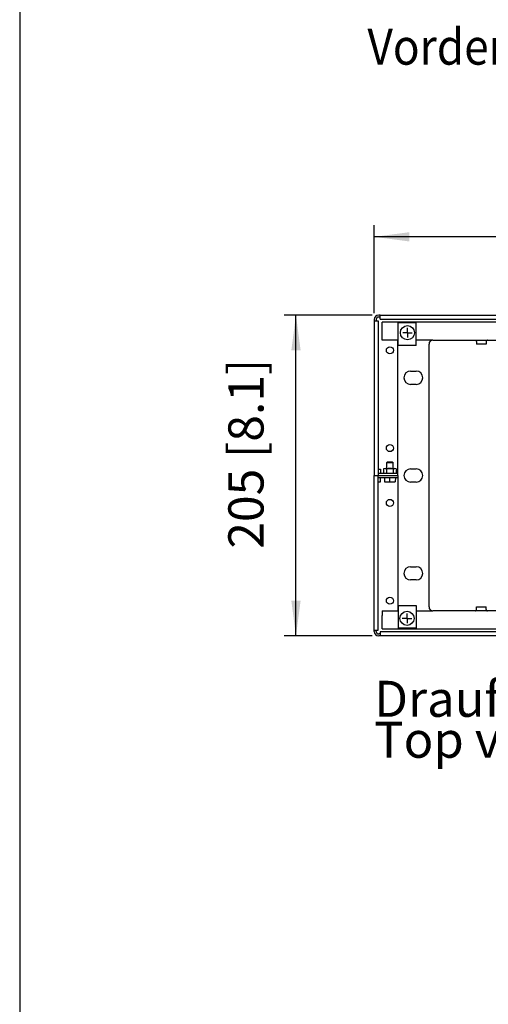
# Model space of a CAD drawing. Units: millimetres. Extents: x 788 to 5282, y 2462 to 5443.
# Drawn here: x 878 to 1178, y 4124 to 4753 of the extents above; entities that cross this region are included whole.
import ezdxf

# ---------------------------------------------------------------- set-up
doc = ezdxf.new("R2010")
doc.units = ezdxf.units.MM
doc.layers.add('1', color=7, linetype='Continuous')
doc.styles.add('CONVERTER_18', font='txt.shx', dxfattribs={"width": 0.9})
doc.dimstyles.new('ME10_DIM_54', dxfattribs={"dimtxt": 22.5, "dimasz": 22.5, "dimexe": 7.5, "dimexo": 5, "dimgap": 9, "dimtad": 1, "dimdec": 0, "dimdsep": 46, "dimtxsty": 'CONVERTER_18', "dimsah": 1, "dimcen": 0.09, "dimclrd": 6, "dimclre": 6, "dimclrt": 3, "dimadec": 0, "dimazin": 0, "dimtfac": 1, "dimtdec": 4, "dimtix": 1, "dimtmove": 0, "dimatfit": 3, "dimfxl": 1, "dimtolj": 1, "dimtzin": 0, "dimarcsym": 0})
doc.dimstyles.new('ME10_DIM_55', dxfattribs={"dimtxt": 22.5, "dimasz": 22.5, "dimexe": 7.5, "dimexo": 5, "dimgap": 10, "dimtad": 1, "dimdec": 0, "dimdsep": 46, "dimtxsty": 'CONVERTER_18', "dimsah": 1, "dimcen": 0.09, "dimclrd": 6, "dimclre": 6, "dimclrt": 3, "dimadec": 0, "dimazin": 0, "dimtfac": 1, "dimtdec": 4, "dimtix": 1, "dimtmove": 0, "dimatfit": 3, "dimfxl": 1, "dimtolj": 1, "dimtzin": 0, "dimarcsym": 0})

# ---------------------------------------------------------------- blocks, each defined once
blk = doc.blocks.new('_tb_frame_A3QV', base_point=(-294.764, 187.706))
at = {"layer": '1', "color": 7, "linetype": 'Continuous'}
blk.add_line((-294.764, 473.706), (-294.764, 187.706), dxfattribs=at)
blk = doc.blocks.new('*D49')
at = {"layer": '1', "color": 6, "linetype": 'Continuous'}
for p, q in [((1104.81, 4565.18), (1104.81, 4621.43)), ((1454.96, 4550.08), (1454.96, 4621.43)), ((1454.96, 4613.93), (1104.81, 4613.93))]:
    blk.add_line(p, q, dxfattribs=at)
at = {"layer": '1', "color": 6}
for points in [[(1127.31, 4616.9), (1127.31, 4610.97), (1104.81, 4613.93)], [(1432.46, 4610.97), (1432.46, 4616.9), (1454.96, 4613.93)]]:
    blk.add_solid(points, dxfattribs=at)
at = {"layer": '1', "color": 3, "insert": (1226.11, 4626.63), "char_height": 22.5, "attachment_point": 7, "rotation": 0.00014, "line_spacing_factor": 0.454545, "style": 'CONVERTER_18'}
blk.add_mtext('350 [13.8]', dxfattribs=at)
blk = doc.blocks.new('*D50')
at = {"layer": '1', "color": 6, "linetype": 'Continuous'}
for p, q in [((1103.56, 4563.93), (1047.31, 4563.93)), ((1054.81, 4358.93), (1054.81, 4563.93)), ((1103.56, 4358.93), (1047.31, 4358.93))]:
    blk.add_line(p, q, dxfattribs=at)
at = {"layer": '1', "color": 6}
for points in [[(1057.77, 4541.43), (1051.85, 4541.43), (1054.81, 4563.93)], [(1051.85, 4381.43), (1057.77, 4381.43), (1054.81, 4358.93)]]:
    blk.add_solid(points, dxfattribs=at)
at = {"layer": '1', "color": 3, "insert": (1041.12, 4414.67), "char_height": 22.5, "attachment_point": 7, "rotation": 90, "line_spacing_factor": 0.454545, "style": 'CONVERTER_18'}
blk.add_mtext('205 [8.1]', dxfattribs=at)

msp = doc.modelspace()

# ---------------------------------------------------------------- linework, layer by layer
at = {"color": 3, "linetype": 'Continuous'}
for p, q in [((1104.81, 4561.08), (1104.81, 4560.18)), ((1108.56, 4563.93), (1107.66, 4563.93)), ((1108.56, 4563.93), (1926.06, 4563.93)), ((1104.81, 4560.18), (1104.81, 4461.43)), ((1104.81, 4362.68), (1104.81, 4461.43)), ((1104.81, 4361.78), (1104.81, 4362.68)), ((1108.56, 4358.93), (1107.66, 4358.93)), ((1926.06, 4358.93), (1108.56, 4358.93))]:
    msp.add_line(p, q, dxfattribs=at)
at = {"color": 6, "linetype": 'Continuous'}
for p, q in [((1106.06, 4561.08), (1106.06, 4560.18)), ((1108.56, 4562.68), (1107.66, 4562.68)), ((1108.56, 4561.33), (1108.56, 4563.93)), ((1108.56, 4561.33), (1926.06, 4561.33)), ((1104.81, 4560.18), (1107.41, 4560.18)), ((1107.41, 4560.18), (1107.41, 4461.46)), ((1109.81, 4550.78), (1109.81, 4559.43)), ((1924.81, 4559.43), (1109.81, 4559.43)), ((1131.51, 4558.93), (1120.01, 4558.93)), ((1120.01, 4544.43), (1120.01, 4558.93)), ((1121.61, 4558.93), (1121.31, 4558.93)), ((1130.41, 4558.93), (1121.61, 4558.93)), ((1130.71, 4558.93), (1130.41, 4558.93)), ((1131.51, 4544.43), (1131.51, 4558.93)), ((1109.81, 4547.93), (1109.81, 4550.78)), ((1119.81, 4462.68), (1119.81, 4547.93)), ((1131.51, 4544.43), (1120.01, 4544.43)), ((1169.62, 4547.88), (1169.44, 4547.92)), ((1169.79, 4547.8), (1169.62, 4547.88)), ((1170.05, 4547.54), (1169.79, 4547.8)), ((1170.14, 4547.38), (1170.05, 4547.54)), ((1170.2, 4547.21), (1170.14, 4547.38)), ((1170.21, 4547.02), (1170.2, 4547.21)), ((1170.21, 4547.02), (1170.21, 4545.43)), ((1173.8, 4545.43), (1170.21, 4545.43)), ((1176.41, 4545.43), (1173.8, 4545.43)), ((1176.43, 4547.21), (1176.41, 4547.02)), ((1176.41, 4547.02), (1176.41, 4545.43)), ((1176.49, 4547.38), (1176.43, 4547.21)), ((1176.7, 4547.68), (1176.49, 4547.38)), ((1176.84, 4547.8), (1176.7, 4547.68)), ((1177.01, 4547.88), (1176.84, 4547.8)), ((1177.18, 4547.92), (1177.01, 4547.88)), ((1128.06, 4528.18), (1131.56, 4528.18)), ((1131.56, 4519.68), (1128.06, 4519.68)), ((1112.81, 4469.68), (1113.31, 4470.18)), ((1112.81, 4465.88), (1112.81, 4469.68)), ((1112.81, 4469.68), (1116.81, 4469.68)), ((1113.31, 4470.18), (1116.31, 4470.18)), ((1116.31, 4470.18), (1116.81, 4469.68)), ((1116.81, 4465.88), (1116.81, 4469.68)), ((1104.81, 4461.43), (1119.81, 4461.43)), ((1107.41, 4465.43), (1107.66, 4465.43)), ((1107.41, 4362.68), (1107.41, 4461.43)), ((1107.66, 4465.43), (1108.81, 4465.43)), ((1108.81, 4465.43), (1108.81, 4462.78)), ((1110.77, 4465.79), (1110.77, 4462.78)), ((1112.79, 4462.78), (1112.79, 4465.79)), ((1116.83, 4465.79), (1116.83, 4462.78)), ((1118.85, 4465.79), (1118.85, 4462.78)), ((1119.81, 4461.43), (1119.81, 4462.68)), ((1119.81, 4461.43), (1119.81, 4460.08)), ((1128.06, 4465.68), (1131.56, 4465.68)), ((1107.41, 4460.09), (1119.81, 4460.09)), ((1107.41, 4457.43), (1107.66, 4457.43)), ((1107.66, 4457.43), (1108.81, 4457.43)), ((1108.81, 4457.43), (1108.81, 4460.08)), ((1111.31, 4460.09), (1111.35, 4457.38)), ((1114.81, 4457.48), (1114.81, 4460.09)), ((1118.31, 4460.09), (1118.28, 4457.38)), ((1119.81, 4460.08), (1119.81, 4374.93)), ((1131.56, 4457.18), (1128.06, 4457.18)), ((1128.06, 4403.18), (1131.56, 4403.18)), ((1129.81, 4394.68), (1128.06, 4394.68)), ((1131.56, 4394.68), (1129.81, 4394.68)), ((1109.81, 4374.93), (1109.81, 4372.08)), ((1120.01, 4378.43), (1131.51, 4378.43)), ((1120.01, 4378.43), (1120.01, 4363.93)), ((1131.51, 4378.43), (1131.51, 4363.93)), ((1169.44, 4374.94), (1169.62, 4374.99)), ((1169.62, 4374.99), (1169.78, 4375.07)), ((1169.78, 4375.07), (1169.93, 4375.18)), ((1169.93, 4375.18), (1170.14, 4375.48)), ((1170.14, 4375.48), (1170.19, 4375.66)), ((1170.19, 4375.66), (1170.21, 4375.84)), ((1170.21, 4375.84), (1170.21, 4377.43)), ((1170.21, 4377.43), (1172.83, 4377.43)), ((1172.83, 4377.43), (1176.41, 4377.43)), ((1176.41, 4375.84), (1176.41, 4377.43)), ((1176.41, 4375.84), (1176.43, 4375.66)), ((1176.43, 4375.66), (1176.48, 4375.48)), ((1176.48, 4375.48), (1176.57, 4375.32)), ((1176.57, 4375.32), (1176.84, 4375.07)), ((1176.84, 4375.07), (1177, 4374.99)), ((1177, 4374.99), (1177.18, 4374.94)), ((1109.81, 4363.43), (1109.81, 4372.08)), ((1104.81, 4362.68), (1107.41, 4362.68)), ((1106.06, 4361.78), (1106.06, 4362.68)), ((1108.56, 4360.18), (1107.66, 4360.18)), ((1108.56, 4361.53), (1108.56, 4358.93)), ((1926.06, 4361.53), (1108.56, 4361.53)), ((1109.81, 4363.43), (1924.81, 4363.43)), ((1131.51, 4363.93), (1120.01, 4363.93))]:
    msp.add_line(p, q, dxfattribs=at)
at = {"color": 1, "linetype": 'Continuous'}
for p, q in [((1120.01, 4547.93), (1109.81, 4547.93)), ((1142.31, 4547.93), (1131.51, 4547.93)), ((1109.81, 4374.93), (1120.01, 4374.93)), ((1131.51, 4374.93), (1142.31, 4374.93))]:
    msp.add_line(p, q, dxfattribs=at)
at = {"color": 2, "linetype": 'Continuous'}
for p, q in [((1139.81, 4377.43), (1139.81, 4545.43)), ((1202.31, 4374.93), (1142.31, 4374.93))]:
    msp.add_line(p, q, dxfattribs=at)
at = {"color": 6, "linetype": 'Continuous'}
for centre, radius in [((1126.01, 4552.68), 4.5), ((1114.81, 4541.43), 2.25), ((1114.81, 4478.93), 2.25), ((1114.81, 4443.93), 2.25), ((1114.81, 4381.43), 2.25), ((1125.76, 4370.18), 4.5)]:
    msp.add_circle(centre, radius, dxfattribs=at)
at = {"color": 3, "linetype": 'Continuous'}
for centre, start, end in [((1107.66, 4561.08), 90, 180), ((1107.66, 4361.78), 180, 270)]:
    msp.add_arc(centre, 2.85, start, end, dxfattribs=at)
at = {"color": 6, "linetype": 'Continuous'}
for centre, radius, start, end in [((1107.66, 4561.08), 1.6, 90, 180), ((1128.06, 4523.93), 4.25, 90, 270), ((1131.56, 4523.93), 4.25, 270, 90), ((1128.06, 4461.43), 4.25, 90, 270), ((1131.56, 4461.43), 4.25, 270, 90), ((1128.06, 4398.93), 4.25, 90, 270), ((1131.56, 4398.93), 4.25, 270, 90), ((1107.66, 4361.78), 1.6, 180, 270)]:
    msp.add_arc(centre, radius, start, end, dxfattribs=at)
at = {"color": 2, "linetype": 'Continuous'}
for centre, start, end in [((1142.31, 4545.43), 90, 180), ((1142.31, 4377.43), 180, 270)]:
    msp.add_arc(centre, 2.5, start, end, dxfattribs=at)
at = {"layer": '1', "color": 6, "linetype": 'Continuous'}
for p, q in [((1126.01, 4552.68), (1126.01, 4555.72)), ((1126.01, 4552.68), (1122.98, 4552.68)), ((1126.01, 4552.68), (1129.05, 4552.68)), ((1126.01, 4552.68), (1126.01, 4549.65)), ((1119.81, 4462.78), (1107.41, 4462.78)), ((1111.76, 4465.88), (1117.96, 4465.88)), ((1111.35, 4457.38), (1118.28, 4457.38)), ((1125.76, 4370.18), (1125.76, 4373.22)), ((1125.76, 4370.18), (1122.73, 4370.18)), ((1125.76, 4370.18), (1128.8, 4370.18)), ((1125.76, 4370.18), (1125.76, 4367.15))]:
    msp.add_line(p, q, dxfattribs=at)
at = {"layer": '1', "color": 2, "linetype": 'Continuous'}
msp.add_line((1142.31, 4547.93), (1202.31, 4547.93), dxfattribs=at)
at = {"layer": '1', "color": 6, "linetype": 'Continuous'}
for centre, radius, start, end in [((1111.78, 4460.52), 5.37, 79.15201, 100.84799), ((1114.81, 4444.21), 21.67, 84.65025, 95.34975), ((1117.84, 4460.35), 5.53, 79.47178, 100.52822)]:
    msp.add_arc(centre, radius, start, end, dxfattribs=at)

# ---------------------------------------------------------------- block references
at = {"xscale": 10, "yscale": 10, "zscale": 10}
msp.add_blockref('_tb_frame_A3QV', (878.27, 2522.9), dxfattribs=at)

# ---------------------------------------------------------------- texts
at = {"layer": '1', "color": 3, "style": 'CONVERTER_18', "width": 0.9}
msp.add_text('Vorderansicht  /  Front view', height=23, dxfattribs=at).set_placement((1100.47, 4723.93))
at = {"layer": '1', "color": 3, "insert": (1104.81, 4273.93), "char_height": 23, "attachment_point": 7, "line_spacing_factor": 0.681818, "style": 'CONVERTER_18'}
msp.add_mtext('Draufsicht (ohne Abdeckblech)\\PTop view (without cover panel)', dxfattribs=at)

# ---------------------------------------------------------------- dimensions: what is measured, and where the dimension line sits
at = {"layer": '1'}
dim = msp.add_linear_dim(base=(1454.96, 4613.93), p1=(1104.81, 4560.18), p2=(1454.96, 4545.08), text='350 [13.8]', dimstyle='ME10_DIM_54', dxfattribs=at)
dim.commit()
dim.dimension.update_dxf_attribs({"geometry": '*D49', "text_midpoint": (1279.89, 4636.03), "text_rotation": 0.00014})
dim = msp.add_linear_dim(base=(1054.81, 4358.93), p1=(1108.56, 4563.93), p2=(1108.56, 4358.93), angle=90, text='205 [8.1]', dimstyle='ME10_DIM_55', dxfattribs=at)
dim.commit()
dim.dimension.update_dxf_attribs({"geometry": '*D50', "text_midpoint": (1031.72, 4461.43), "text_rotation": 90})

doc.saveas('drawing.dxf')
